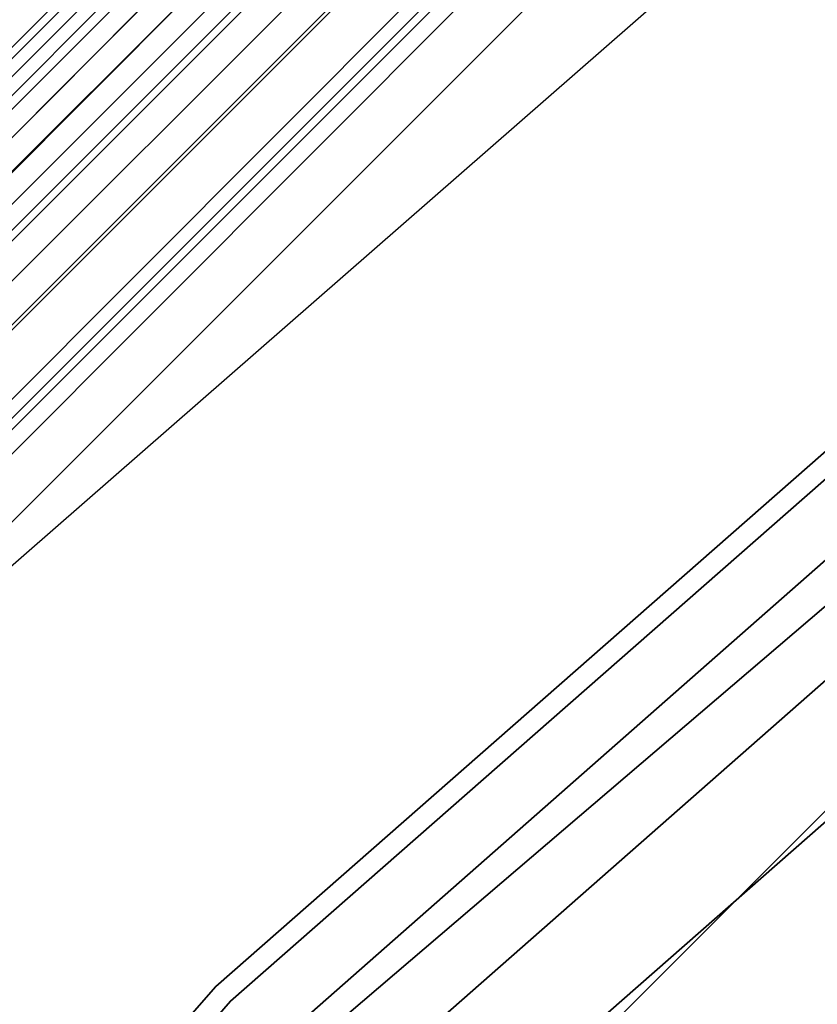
# Model space of a CAD drawing. Extents: x -1675 to 1639, y 69 to 2242.
# Drawn here: x -33 to -32, y 597 to 599 of the extents above; entities that cross this region are included whole.
import ezdxf

# ---------------------------------------------------------------- set-up
doc = ezdxf.new("R2010")
doc.units = 0
doc.header["$MEASUREMENT"] = 0

msp = doc.modelspace()

# ---------------------------------------------------------------- linework, layer by layer
at = {"flags": 128}
for points in [[(-27.1244, 564.3077), (-29.7284, 565.7332), (-32.1136, 567.5186), (-34.2095, 569.6215), (-35.9949, 571.9997), (-37.4204, 574.6107), (-38.4577, 577.3982), (-39.0928, 580.3056), (-39.3046, 583.2765), (-39.3046, 583.2765), (-39.0928, 586.2404), (-38.4577, 589.1478), (-37.4204, 591.9353), (-35.9949, 594.5463), (-34.2095, 596.9315), (-32.1136, 599.0345), (-29.7284, 600.8128), (-27.1244, 602.2453)], [(-27.1244, 602.2453), (-29.7284, 600.8128), (-32.1136, 599.0345), (-34.2095, 596.9315), (-35.9949, 594.5463), (-37.4204, 591.9353), (-38.4577, 589.1478), (-39.0928, 586.2404), (-39.3046, 583.2765), (-39.0928, 580.3056), (-38.4577, 577.3982), (-37.4204, 574.6107), (-35.9949, 571.9997), (-34.2095, 569.6215), (-32.1136, 567.5186), (-29.7284, 565.7332), (-27.1244, 564.3077)], [(-27.0892, 564.3783), (-29.6931, 565.7967), (-32.0642, 567.575), (-34.1531, 569.6709), (-35.9314, 572.042), (-37.3498, 574.646), (-38.3872, 577.4193), (-39.0152, 580.3197), (-39.2269, 583.2765), (-39.2269, 583.2765), (-39.0152, 586.2333), (-38.3872, 589.1266), (-37.3498, 591.907), (-35.9314, 594.504), (-34.1531, 596.8821), (-32.0642, 598.978), (-29.6931, 600.7493), (-27.0892, 602.1748)], [(-27.0892, 602.1748), (-29.6931, 600.7493), (-32.0642, 598.978), (-34.1531, 596.8821), (-35.9314, 594.504), (-37.3498, 591.907), (-38.3872, 589.1266), (-39.0152, 586.2333), (-39.2269, 583.2765), (-39.0152, 580.3197), (-38.3872, 577.4193), (-37.3498, 574.646), (-35.9314, 572.042), (-34.1531, 569.6709), (-32.0642, 567.575), (-29.6931, 565.7967), (-27.0892, 564.3783)], [(-27.0539, 564.4559), (-29.6437, 565.8673), (-32.0078, 567.6386), (-34.0895, 569.7274), (-35.8608, 572.0914), (-37.2722, 574.6813), (-38.3025, 577.4476), (-38.9305, 580.3268), (-39.1422, 583.2765), (-39.1422, 583.2765), (-38.9305, 586.2192), (-38.3025, 589.1055), (-37.2722, 591.8718), (-35.8608, 594.4616), (-34.0895, 596.8257), (-32.0078, 598.9074), (-29.6437, 600.6787), (-27.0539, 602.0971)], [(-27.0539, 602.0971), (-29.6437, 600.6787), (-32.0078, 598.9074), (-34.0895, 596.8257), (-35.8608, 594.4616), (-37.2722, 591.8718), (-38.3025, 589.1055), (-38.9305, 586.2192), (-39.1422, 583.2765), (-38.9305, 580.3268), (-38.3025, 577.4476), (-37.2722, 574.6813), (-35.8608, 572.0914), (-34.0895, 569.7274), (-32.0078, 567.6386), (-29.6437, 565.8673), (-27.0539, 564.4559)], [(-27.0186, 564.5406), (-29.5943, 565.9449), (-31.9443, 567.7091), (-34.019, 569.7838), (-35.7761, 572.1408), (-37.1875, 574.7166), (-38.2107, 577.4687), (-38.8388, 580.3409), (-39.0434, 583.2765), (-39.0434, 583.2765), (-38.8388, 586.2051), (-38.2107, 589.0773), (-37.1875, 591.8294), (-35.7761, 594.4122), (-34.019, 596.7622), (-31.9443, 598.8369), (-29.5943, 600.6011), (-27.0186, 602.0124)], [(-27.0186, 602.0124), (-29.5943, 600.6011), (-31.9443, 598.8369), (-34.019, 596.7622), (-35.7761, 594.4122), (-37.1875, 591.8294), (-38.2107, 589.0773), (-38.8388, 586.2051), (-39.0434, 583.2765), (-38.8388, 580.3409), (-38.2107, 577.4687), (-37.1875, 574.7166), (-35.7761, 572.1408), (-34.019, 569.7838), (-31.9443, 567.7091), (-29.5943, 565.9449), (-27.0186, 564.5406)], [(-26.9762, 601.9207), (-29.5379, 600.5164), (-31.8807, 598.7663), (-33.9484, 596.6986), (-35.6985, 594.3558), (-37.0958, 591.7871), (-38.119, 589.049), (-38.74, 586.191), (-38.9517, 583.2765), (-38.74, 580.355), (-38.119, 577.497), (-37.0958, 574.7589), (-35.6985, 572.1902), (-33.9484, 569.8544), (-31.8807, 567.7797), (-29.5379, 566.0296), (-26.9762, 564.6253)], [(-26.9762, 564.6253), (-29.5379, 566.0296), (-31.8807, 567.7797), (-33.9484, 569.8544), (-35.6985, 572.1902), (-37.0958, 574.7589), (-38.119, 577.497), (-38.74, 580.355), (-38.9517, 583.2765), (-38.9517, 583.2765), (-38.74, 586.191), (-38.119, 589.049), (-37.0958, 591.7871), (-35.6985, 594.3558), (-33.9484, 596.6986), (-31.8807, 598.7663), (-29.5379, 600.5164), (-26.9762, 601.9207)], [(-28.1471, 601.7365), (-30.2998, 600.4341), (-32.2806, 598.8809), (-34.0598, 597.1017), (-35.6129, 595.1161), (-36.9105, 592.9633), (-37.9475, 590.668), (-38.6946, 588.2646), (-39.1468, 585.7875), (-39.2991, 583.271), (-39.1468, 580.7595), (-38.6946, 578.2823), (-37.9475, 575.8789), (-36.9105, 573.5836), (-35.6129, 571.4309), (-34.0598, 569.4452), (-32.2806, 567.666), (-30.2998, 566.1129), (-28.1471, 564.8104)], [(-28.1323, 601.712), (-30.2851, 600.4095), (-32.2609, 598.8613), (-34.0401, 597.0821), (-35.5883, 595.1013), (-36.8859, 592.9486), (-37.918, 590.6582), (-38.6651, 588.2548), (-39.1222, 585.7826), (-39.2697, 583.271), (-39.1222, 580.7644), (-38.6651, 578.2922), (-37.918, 575.8887), (-36.8859, 573.5984), (-35.5883, 571.4456), (-34.0401, 569.4649), (-32.2609, 567.6857), (-30.2851, 566.1375), (-28.1323, 564.835)], [(-28.1323, 601.712), (-30.2851, 600.4095), (-32.2609, 598.8613), (-34.0401, 597.0821), (-35.5883, 595.1013), (-36.8859, 592.9486), (-37.918, 590.6582), (-38.6651, 588.2548), (-39.1222, 585.7826), (-39.2697, 583.271), (-39.1222, 580.7644), (-38.6651, 578.2922), (-37.918, 575.8887), (-36.8859, 573.5984), (-35.5883, 571.4456), (-34.0401, 569.4649), (-32.2609, 567.6857), (-30.2851, 566.1375), (-28.1323, 564.835)], [(-28.1323, 564.835), (-30.2851, 566.1375), (-32.2609, 567.6857), (-34.0401, 569.4649), (-35.5883, 571.4456), (-36.8859, 573.5984), (-37.918, 575.8887), (-38.6651, 578.2922), (-39.1222, 580.7644), (-39.2697, 583.271), (-39.2697, 583.271), (-39.1222, 585.7826), (-38.6651, 588.2548), (-37.918, 590.6582), (-36.8859, 592.9486), (-35.5883, 595.1013), (-34.0401, 597.0821), (-32.2609, 598.8613), (-30.2851, 600.4095), (-28.1323, 601.712)], [(-28.1323, 564.835), (-30.2851, 566.1375), (-32.2609, 567.6857), (-34.0401, 569.4649), (-35.5883, 571.4456), (-36.8859, 573.5984), (-37.918, 575.8887), (-38.6651, 578.2922), (-39.1222, 580.7644), (-39.2697, 583.271), (-39.2697, 583.271), (-39.1222, 585.7826), (-38.6651, 588.2548), (-37.918, 590.6582), (-36.8859, 592.9486), (-35.5883, 595.1013), (-34.0401, 597.0821), (-32.2609, 598.8613), (-30.2851, 600.4095), (-28.1323, 601.712)], [(-28.1274, 601.6923), (-30.2753, 600.3947), (-32.2511, 598.8465), (-34.0254, 597.0673), (-35.5736, 595.0915), (-36.8712, 592.9387), (-37.9033, 590.6484), (-38.6504, 588.2499), (-39.1025, 585.7826), (-39.25, 583.271), (-39.1025, 580.7644), (-38.6504, 578.2971), (-37.9033, 575.8986), (-36.8712, 573.6082), (-35.5736, 571.4554), (-34.0254, 569.4796), (-32.2511, 567.7004), (-30.2753, 566.1522), (-28.1274, 564.8546)], [(-28.1225, 601.6825), (-30.2654, 600.3849), (-32.2413, 598.8367), (-34.0156, 597.0624), (-35.5638, 595.0866), (-36.8613, 592.9338), (-37.8935, 590.6484), (-38.6356, 588.2499), (-39.0878, 585.7776), (-39.2402, 583.271), (-39.0878, 580.7693), (-38.6356, 578.2971), (-37.8935, 575.8986), (-36.8613, 573.6131), (-35.5638, 571.4604), (-34.0156, 569.4845), (-32.2413, 567.7102), (-30.2654, 566.162), (-28.1225, 564.8645)], [(-28.093, 601.6284), (-30.231, 600.3358), (-32.2019, 598.7925), (-33.9713, 597.0182), (-35.5146, 595.0473), (-36.8073, 592.9093), (-37.8345, 590.6238), (-38.5766, 588.2351), (-39.0288, 585.7727), (-39.1812, 583.271), (-39.0288, 580.7742), (-38.5766, 578.3118), (-37.8345, 575.9231), (-36.8073, 573.6377), (-35.5146, 571.4997), (-33.9713, 569.5288), (-32.2019, 567.7545), (-30.231, 566.2112), (-28.093, 564.9185)], [(-28.093, 601.6284), (-30.231, 600.3358), (-32.2019, 598.7925), (-33.9713, 597.0231), (-35.5146, 595.0522), (-36.8073, 592.9093), (-37.8345, 590.6238), (-38.5766, 588.2351), (-39.0288, 585.7727), (-39.1812, 583.271), (-39.0288, 580.7742), (-38.5766, 578.3118), (-37.8345, 575.9231), (-36.8073, 573.6377), (-35.5146, 571.4948), (-33.9713, 569.5239), (-32.2019, 567.7545), (-30.231, 566.2112), (-28.093, 564.9185)], [(-28.093, 601.6284), (-30.231, 600.3358), (-32.2019, 598.7925), (-33.9713, 597.0231), (-35.5146, 595.0522), (-36.8073, 592.9093), (-37.8345, 590.6238), (-38.5766, 588.2351), (-39.0288, 585.7727), (-39.1812, 583.271), (-39.0288, 580.7742), (-38.5766, 578.3118), (-37.8345, 575.9231), (-36.8073, 573.6377), (-35.5146, 571.4948), (-33.9713, 569.5239), (-32.2019, 567.7545), (-30.231, 566.2112), (-28.093, 564.9185)], [(-28.093, 564.9185), (-30.231, 566.2112), (-32.2019, 567.7545), (-33.9713, 569.5239), (-35.5146, 571.4948), (-36.8073, 573.6377), (-37.8345, 575.9231), (-38.5766, 578.3118), (-39.0288, 580.7742), (-39.1812, 583.271), (-39.1812, 583.271), (-39.0288, 585.7727), (-38.5766, 588.2351), (-37.8345, 590.6238), (-36.8073, 592.9093), (-35.5146, 595.0522), (-33.9713, 597.0231), (-32.2019, 598.7925), (-30.231, 600.3358), (-28.093, 601.6284)], [(-28.093, 564.9185), (-30.231, 566.2112), (-32.2019, 567.7545), (-33.9713, 569.5239), (-35.5146, 571.4948), (-36.8073, 573.6377), (-37.8345, 575.9231), (-38.5766, 578.3118), (-39.0288, 580.7742), (-39.1812, 583.271), (-39.1812, 583.271), (-39.0288, 585.7727), (-38.5766, 588.2351), (-37.8345, 590.6238), (-36.8073, 592.9093), (-35.5146, 595.0522), (-33.9713, 597.0231), (-32.2019, 598.7925), (-30.231, 600.3358), (-28.093, 601.6284)], [(-28.0783, 601.6038), (-30.2163, 600.3112), (-32.1823, 598.7679), (-33.9467, 597.0034), (-35.49, 595.0325), (-36.7827, 592.8945), (-37.805, 590.614), (-38.5521, 588.2302), (-38.9993, 585.7678), (-39.1517, 583.271), (-38.9993, 580.7791), (-38.5521, 578.3167), (-37.805, 575.933), (-36.7827, 573.6524), (-35.49, 571.5144), (-33.9467, 569.5435), (-32.1823, 567.7791), (-30.2163, 566.2358), (-28.0783, 564.9431)], [(-28.0586, 564.9775), (-30.1966, 566.2652), (-32.1577, 567.8036), (-33.9222, 569.5681), (-35.4606, 571.5341), (-36.7483, 573.6721), (-37.7706, 575.9477), (-38.5128, 578.3266), (-38.9649, 580.784), (-39.1124, 583.271), (-39.1124, 583.271), (-38.9649, 585.7629), (-38.5128, 588.2204), (-37.7706, 590.5992), (-36.7483, 592.8749), (-35.4606, 595.0129), (-33.9222, 596.9788), (-32.1577, 598.7433), (-30.1966, 600.2817), (-28.0586, 601.5694)], [(-28.0586, 564.9775), (-30.1966, 566.2652), (-32.1577, 567.8036), (-33.9222, 569.5681), (-35.4606, 571.5341), (-36.7483, 573.6721), (-37.7706, 575.9477), (-38.5128, 578.3266), (-38.9649, 580.784), (-39.1124, 583.271), (-39.1124, 583.271), (-38.9649, 585.7629), (-38.5128, 588.2204), (-37.7706, 590.5992), (-36.7483, 592.8749), (-35.4606, 595.0129), (-33.9222, 596.9788), (-32.1577, 598.7433), (-30.1966, 600.2817), (-28.0586, 601.5694)], [(-28.0439, 601.5399), (-30.1721, 600.2522), (-32.1331, 598.7138), (-33.8927, 596.9543), (-35.4262, 594.9932), (-36.7139, 592.8601), (-37.7362, 590.5894), (-38.4783, 588.2106), (-38.9256, 585.758), (-39.078, 583.271), (-38.9256, 580.789), (-38.4783, 578.3364), (-37.7362, 575.9576), (-36.7139, 573.6868), (-35.4262, 571.5537), (-33.8927, 569.5927), (-32.1331, 567.8331), (-30.1721, 566.2947), (-28.0439, 565.007)], [(-28.0439, 601.5399), (-30.1721, 600.2522), (-32.1331, 598.7138), (-33.8927, 596.9543), (-35.4262, 594.9932), (-36.7139, 592.8601), (-37.7362, 590.5894), (-38.4783, 588.2106), (-38.9256, 585.758), (-39.078, 583.271), (-38.9256, 580.789), (-38.4783, 578.3364), (-37.7362, 575.9576), (-36.7139, 573.6868), (-35.4262, 571.5537), (-33.8927, 569.5927), (-32.1331, 567.8331), (-30.1721, 566.2947), (-28.0439, 565.007)], [(-28.0439, 565.007), (-30.1721, 566.2947), (-32.1331, 567.8331), (-33.8927, 569.5927), (-35.4262, 571.5537), (-36.7139, 573.6868), (-37.7362, 575.9576), (-38.4783, 578.3364), (-38.9256, 580.789), (-39.078, 583.271), (-39.078, 583.271), (-38.9256, 585.758), (-38.4783, 588.2106), (-37.7362, 590.5894), (-36.7139, 592.8601), (-35.4262, 594.9932), (-33.8927, 596.9543), (-32.1331, 598.7138), (-30.1721, 600.2522), (-28.0439, 601.5399)], [(-28.0439, 565.007), (-30.1721, 566.2947), (-32.1331, 567.8331), (-33.8927, 569.5927), (-35.4262, 571.5537), (-36.7139, 573.6868), (-37.7362, 575.9576), (-38.4783, 578.3364), (-38.9256, 580.789), (-39.078, 583.271), (-39.078, 583.271), (-38.9256, 585.758), (-38.4783, 588.2106), (-37.7362, 590.5894), (-36.7139, 592.8601), (-35.4262, 594.9932), (-33.8927, 596.9543), (-32.1331, 598.7138), (-30.1721, 600.2522), (-28.0439, 601.5399)], [(-28.0242, 601.5006), (-30.1524, 600.2178), (-32.1036, 598.6843), (-33.8632, 596.9248), (-35.3967, 594.9686), (-36.6795, 592.8404), (-37.6969, 590.5747), (-38.439, 588.2007), (-38.8863, 585.7531), (-39.0337, 583.271), (-38.8863, 580.7939), (-38.439, 578.3462), (-37.6969, 575.9723), (-36.6795, 573.7065), (-35.3967, 571.5783), (-33.8632, 569.6222), (-32.1036, 567.8626), (-30.1524, 566.3291), (-28.0242, 565.0463)], [(-27.9898, 601.4367), (-30.1082, 600.1588), (-32.0594, 598.6303), (-33.8091, 596.8756), (-35.3377, 594.9293), (-36.6156, 592.806), (-37.633, 590.5501), (-38.3702, 588.1811), (-38.8175, 585.7482), (-38.9649, 583.271), (-38.8175, 580.7988), (-38.3702, 578.3659), (-37.633, 575.9969), (-36.6156, 573.7409), (-35.3377, 571.6176), (-33.8091, 569.6713), (-32.0594, 567.9167), (-30.1082, 566.3881), (-27.9898, 565.1102)], [(-27.9898, 601.4367), (-30.1082, 600.1588), (-32.0594, 598.6303), (-33.8091, 596.8756), (-35.3377, 594.9293), (-36.6156, 592.806), (-37.633, 590.5501), (-38.3702, 588.1811), (-38.8175, 585.7482), (-38.9649, 583.271), (-38.8175, 580.7988), (-38.3702, 578.3659), (-37.633, 575.9969), (-36.6156, 573.7409), (-35.3377, 571.6176), (-33.8091, 569.6713), (-32.0594, 567.9167), (-30.1082, 566.3881), (-27.9898, 565.1102)], [(-27.9898, 565.1102), (-30.1082, 566.3881), (-32.0594, 567.9167), (-33.8091, 569.6713), (-35.3377, 571.6176), (-36.6156, 573.7409), (-37.633, 575.9969), (-38.3702, 578.3659), (-38.8175, 580.7988), (-38.9649, 583.271), (-38.9649, 583.271), (-38.8175, 585.7482), (-38.3702, 588.1811), (-37.633, 590.5501), (-36.6156, 592.806), (-35.3377, 594.9293), (-33.8091, 596.8756), (-32.0594, 598.6303), (-30.1082, 600.1588), (-27.9898, 601.4367)], [(-27.9898, 565.1102), (-30.1082, 566.3881), (-32.0594, 567.9167), (-33.8091, 569.6713), (-35.3377, 571.6176), (-36.6156, 573.7409), (-37.633, 575.9969), (-38.3702, 578.3659), (-38.8175, 580.7988), (-38.9649, 583.271), (-38.9649, 583.271), (-38.8175, 585.7482), (-38.3702, 588.1811), (-37.633, 590.5501), (-36.6156, 592.806), (-35.3377, 594.9293), (-33.8091, 596.8756), (-32.0594, 598.6303), (-30.1082, 600.1588), (-27.9898, 601.4367)], [(-27.9837, 565.1252), (-30.0996, 566.4015), (-32.0475, 567.932), (-33.794, 569.6785), (-35.3197, 571.6312), (-36.6008, 573.7471), (-37.6179, 576.0069), (-38.352, 578.3675), (-38.7982, 580.8049), (-38.947, 583.271), (-38.947, 583.271), (-38.7982, 585.742), (-38.352, 588.1793), (-37.6179, 590.5399), (-36.6008, 592.7997), (-35.3197, 594.9156), (-33.794, 596.8684), (-32.0475, 598.6148), (-30.0996, 600.1454), (-27.9837, 601.4216)], [(-27.9837, 565.1252), (-30.0996, 566.4015), (-32.0475, 567.932), (-33.794, 569.6785), (-35.3197, 571.6312), (-36.6008, 573.7471), (-37.6179, 576.0069), (-38.352, 578.3675), (-38.7982, 580.8049), (-38.947, 583.271), (-38.947, 583.271), (-38.7982, 585.742), (-38.352, 588.1793), (-37.6179, 590.5399), (-36.6008, 592.7997), (-35.3197, 594.9156), (-33.794, 596.8684), (-32.0475, 598.6148), (-30.0996, 600.1454), (-27.9837, 601.4216)], [(-27.9652, 601.3925), (-30.0787, 600.1146), (-32.025, 598.591), (-33.7698, 596.8412), (-35.2934, 594.8949), (-36.5713, 592.7815), (-37.5838, 590.5304), (-38.3162, 588.1712), (-38.7634, 585.7383), (-38.9109, 583.271), (-38.7634, 580.8086), (-38.3162, 578.3757), (-37.5838, 576.0165), (-36.5713, 573.7655), (-35.2934, 571.652), (-33.7698, 569.7057), (-32.025, 567.956), (-30.0787, 566.4324), (-27.9652, 565.1545)], [(-27.9357, 565.2134), (-30.0443, 566.4864), (-31.9808, 568.0051), (-33.7207, 569.745), (-35.2394, 571.6864), (-36.5124, 573.795), (-37.5248, 576.0411), (-38.2572, 578.3905), (-38.6995, 580.8135), (-38.847, 583.271), (-38.847, 583.271), (-38.6995, 585.7334), (-38.2572, 588.1565), (-37.5248, 590.5058), (-36.5124, 592.752), (-35.2394, 594.8605), (-33.7207, 596.8019), (-31.9808, 598.5418), (-30.0443, 600.0605), (-27.9357, 601.3335)], [(-27.9357, 565.2134), (-30.0443, 566.4864), (-31.9808, 568.0051), (-33.7207, 569.745), (-35.2394, 571.6864), (-36.5124, 573.795), (-37.5248, 576.0411), (-38.2572, 578.3905), (-38.6995, 580.8135), (-38.847, 583.271), (-38.847, 583.271), (-38.6995, 585.7334), (-38.2572, 588.1565), (-37.5248, 590.5058), (-36.5124, 592.752), (-35.2394, 594.8605), (-33.7207, 596.8019), (-31.9808, 598.5418), (-30.0443, 600.0605), (-27.9357, 601.3335)], [(-27.9357, 565.2134), (-30.0443, 566.4864), (-31.9808, 568.0051), (-33.7207, 569.745), (-35.2394, 571.6864), (-36.5124, 573.795), (-37.5248, 576.0411), (-38.2572, 578.3905), (-38.6995, 580.8135), (-38.847, 583.271), (-38.847, 583.271), (-38.6995, 585.7334), (-38.2572, 588.1565), (-37.5248, 590.5058), (-36.5124, 592.752), (-35.2394, 594.8605), (-33.7207, 596.8019), (-31.9808, 598.5418), (-30.0443, 600.0605), (-27.9357, 601.3335)], [(-27.9357, 601.3335), (-30.0443, 600.0605), (-31.9808, 598.5418), (-33.7207, 596.8019), (-35.2394, 594.8605), (-36.5124, 592.752), (-37.5248, 590.5058), (-38.2572, 588.1565), (-38.6995, 585.7334), (-38.847, 583.271), (-38.6995, 580.8135), (-38.2572, 578.3905), (-37.5248, 576.0411), (-36.5124, 573.795), (-35.2394, 571.6864), (-33.7207, 569.745), (-31.9808, 568.0051), (-30.0443, 566.4864), (-27.9357, 565.2134)], [(-27.9357, 601.3335), (-30.0443, 600.0605), (-31.9808, 598.5418), (-33.7207, 596.8019), (-35.2394, 594.8605), (-36.5124, 592.752), (-37.5248, 590.5058), (-38.2572, 588.1565), (-38.6995, 585.7334), (-38.847, 583.271), (-38.6995, 580.8135), (-38.2572, 578.3905), (-37.5248, 576.0411), (-36.5124, 573.795), (-35.2394, 571.6864), (-33.7207, 569.745), (-31.9808, 568.0051), (-30.0443, 566.4864), (-27.9357, 565.2134)], [(-27.9357, 601.3335), (-30.0443, 600.0605), (-31.9808, 598.5418), (-33.7207, 596.8019), (-35.2394, 594.8605), (-36.5124, 592.752), (-37.5248, 590.5058), (-38.2572, 588.1565), (-38.6995, 585.7334), (-38.847, 583.271), (-38.6995, 580.8135), (-38.2572, 578.3905), (-37.5248, 576.0411), (-36.5124, 573.795), (-35.2394, 571.6864), (-33.7207, 569.745), (-31.9808, 568.0051), (-30.0443, 566.4864), (-27.9357, 565.2134)], [(-28.6238, 565.6656), (-30.8307, 567.145), (-32.8311, 568.8947), (-34.5808, 570.8951), (-36.0602, 573.1069), (-37.2349, 575.4906), (-38.0901, 578.012), (-38.6061, 580.6219), (-38.7831, 583.271), (-38.7831, 583.271), (-38.6061, 585.9251), (-38.0901, 588.5349), (-37.2349, 591.0563), (-36.0602, 593.4401), (-34.5808, 595.6518), (-32.8311, 597.6522), (-30.8307, 599.4019), (-28.6238, 600.8813)], [(-27.3503, 565.832), (-29.9683, 567.4339), (-32.2971, 569.431), (-34.2942, 571.7668), (-35.8961, 574.3849), (-37.0746, 577.2218), (-37.7873, 580.2139), (-38.0273, 583.2765), (-38.0273, 583.2765), (-37.7873, 586.3392), (-37.0746, 589.3242), (-35.8961, 592.1611), (-34.2942, 594.7792), (-32.2971, 597.1221), (-29.9683, 599.1121), (-27.3503, 600.721)], [(-27.3503, 600.721), (-29.9683, 599.1121), (-32.2971, 597.1221), (-34.2942, 594.7792), (-35.8961, 592.1611), (-37.0746, 589.3242), (-37.7873, 586.3392), (-38.0273, 583.2765), (-37.7873, 580.2139), (-37.0746, 577.2218), (-35.8961, 574.3849), (-34.2942, 571.7668), (-32.2971, 569.431), (-29.9683, 567.4339), (-27.3503, 565.832)], [(-28.3191, 600.3554), (-30.462, 598.9252), (-32.4035, 597.2197), (-34.104, 595.2832), (-35.5343, 593.1353), (-36.6746, 590.8204), (-37.5052, 588.3777), (-38.0065, 585.8465), (-38.1736, 583.271), (-38.0065, 580.7005), (-37.5052, 578.1693), (-36.6746, 575.7265), (-35.5343, 573.4116), (-34.104, 571.2638), (-32.4035, 569.3273), (-30.462, 567.6218), (-28.3191, 566.1915)], [(-28.3191, 600.3554), (-30.462, 598.9252), (-32.4035, 597.2197), (-34.104, 595.2832), (-35.5343, 593.1353), (-36.6746, 590.8204), (-37.5052, 588.3777), (-38.0065, 585.8465), (-38.1736, 583.271), (-38.0065, 580.7005), (-37.5052, 578.1693), (-36.6746, 575.7265), (-35.5343, 573.4116), (-34.104, 571.2638), (-32.4035, 569.3273), (-30.462, 567.6218), (-28.3191, 566.1915)], [(-28.3191, 566.1915), (-30.462, 567.6218), (-32.4035, 569.3273), (-34.104, 571.2638), (-35.5343, 573.4116), (-36.6746, 575.7265), (-37.5052, 578.1693), (-38.0065, 580.7005), (-38.1736, 583.271), (-38.1736, 583.271), (-38.0065, 585.8465), (-37.5052, 588.3777), (-36.6746, 590.8204), (-35.5343, 593.1353), (-34.104, 595.2832), (-32.4035, 597.2197), (-30.462, 598.9252), (-28.3191, 600.3554)], [(-28.3191, 566.1915), (-30.462, 567.6218), (-32.4035, 569.3273), (-34.104, 571.2638), (-35.5343, 573.4116), (-36.6746, 575.7265), (-37.5052, 578.1693), (-38.0065, 580.7005), (-38.1736, 583.271), (-38.1736, 583.271), (-38.0065, 585.8465), (-37.5052, 588.3777), (-36.6746, 590.8204), (-35.5343, 593.1353), (-34.104, 595.2832), (-32.4035, 597.2197), (-30.462, 598.9252), (-28.3191, 600.3554)], [(-28.3044, 600.3309), (-30.4473, 598.9006), (-32.3838, 597.2), (-34.0795, 595.2635), (-35.5097, 593.1206), (-36.65, 590.8106), (-37.4757, 588.3727), (-37.977, 585.8465), (-38.1441, 583.271), (-37.977, 580.7005), (-37.4757, 578.1742), (-36.65, 575.7364), (-35.5097, 573.4263), (-34.0795, 571.2834), (-32.3838, 569.3469), (-30.4473, 567.6463), (-28.3044, 566.2161)], [(-28.3044, 600.3309), (-30.4473, 598.9006), (-32.3838, 597.2), (-34.0795, 595.2635), (-35.5097, 593.1206), (-36.65, 590.8106), (-37.4757, 588.3727), (-37.977, 585.8465), (-38.1441, 583.271), (-37.977, 580.7005), (-37.4757, 578.1742), (-36.65, 575.7364), (-35.5097, 573.4263), (-34.0795, 571.2834), (-32.3838, 569.3469), (-30.4473, 567.6463), (-28.3044, 566.2161)], [(-28.3044, 600.3309), (-30.4473, 598.9006), (-32.3838, 597.2), (-34.0795, 595.2635), (-35.5097, 593.1206), (-36.65, 590.8106), (-37.4757, 588.3727), (-37.977, 585.8465), (-38.1441, 583.271), (-37.977, 580.7005), (-37.4757, 578.1742), (-36.65, 575.7364), (-35.5097, 573.4263), (-34.0795, 571.2834), (-32.3838, 569.3469), (-30.4473, 567.6463), (-28.3044, 566.2161)], [(-28.3044, 600.3309), (-30.4473, 598.9006), (-32.3838, 597.2), (-34.0795, 595.2635), (-35.5097, 593.1206), (-36.65, 590.8106), (-37.4757, 588.3727), (-37.977, 585.8465), (-38.1441, 583.271), (-37.977, 580.7005), (-37.4757, 578.1742), (-36.65, 575.7364), (-35.5097, 573.4263), (-34.0795, 571.2834), (-32.3838, 569.3469), (-30.4473, 567.6463), (-28.3044, 566.2161)], [(-28.3044, 566.2161), (-30.4473, 567.6463), (-32.3838, 569.3469), (-34.0795, 571.2834), (-35.5097, 573.4263), (-36.65, 575.7364), (-37.4757, 578.1742), (-37.977, 580.7005), (-38.1441, 583.271), (-38.1441, 583.271), (-37.977, 585.8465), (-37.4757, 588.3727), (-36.65, 590.8106), (-35.5097, 593.1206), (-34.0795, 595.2635), (-32.3838, 597.2), (-30.4473, 598.9006), (-28.3044, 600.3309)], [(-28.3044, 566.2161), (-30.4473, 567.6463), (-32.3838, 569.3469), (-34.0795, 571.2834), (-35.5097, 573.4263), (-36.65, 575.7364), (-37.4757, 578.1742), (-37.977, 580.7005), (-38.1441, 583.271), (-38.1441, 583.271), (-37.977, 585.8465), (-37.4757, 588.3727), (-36.65, 590.8106), (-35.5097, 593.1206), (-34.0795, 595.2635), (-32.3838, 597.2), (-30.4473, 598.9006), (-28.3044, 600.3309)], [(-28.3044, 566.2161), (-30.4473, 567.6463), (-32.3838, 569.3469), (-34.0795, 571.2834), (-35.5097, 573.4263), (-36.65, 575.7364), (-37.4757, 578.1742), (-37.977, 580.7005), (-38.1441, 583.271), (-38.1441, 583.271), (-37.977, 585.8465), (-37.4757, 588.3727), (-36.65, 590.8106), (-35.5097, 593.1206), (-34.0795, 595.2635), (-32.3838, 597.2), (-30.4473, 598.9006), (-28.3044, 600.3309)], [(-28.3044, 566.2161), (-30.4473, 567.6463), (-32.3838, 569.3469), (-34.0795, 571.2834), (-35.5097, 573.4263), (-36.65, 575.7364), (-37.4757, 578.1742), (-37.977, 580.7005), (-38.1441, 583.271), (-38.1441, 583.271), (-37.977, 585.8465), (-37.4757, 588.3727), (-36.65, 590.8106), (-35.5097, 593.1206), (-34.0795, 595.2635), (-32.3838, 597.2), (-30.4473, 598.9006), (-28.3044, 600.3309)], [(-28.2651, 600.262), (-30.3981, 598.8367), (-32.3248, 597.141), (-34.0156, 595.2144), (-35.4409, 593.0813), (-36.5713, 590.7811), (-37.3971, 588.3482), (-37.8984, 585.8317), (-38.0655, 583.271), (-37.8984, 580.7152), (-37.3971, 578.1988), (-36.5713, 575.7659), (-35.4409, 573.4657), (-34.0156, 571.3326), (-32.3248, 569.4059), (-30.3981, 567.7102), (-28.2651, 566.2849)], [(-28.2651, 600.262), (-30.3981, 598.8367), (-32.3248, 597.141), (-34.0156, 595.2144), (-35.4409, 593.0813), (-36.5713, 590.7811), (-37.3971, 588.3482), (-37.8984, 585.8317), (-38.0655, 583.271), (-37.8984, 580.7152), (-37.3971, 578.1988), (-36.5713, 575.7659), (-35.4409, 573.4657), (-34.0156, 571.3326), (-32.3248, 569.4059), (-30.3981, 567.7102), (-28.2651, 566.2849)], [(-28.2651, 600.262), (-30.3981, 598.8367), (-32.3248, 597.141), (-34.0156, 595.2144), (-35.4409, 593.0813), (-36.5713, 590.7811), (-37.3971, 588.3482), (-37.8984, 585.8317), (-38.0655, 583.271), (-37.8984, 580.7152), (-37.3971, 578.1988), (-36.5713, 575.7659), (-35.4409, 573.4657), (-34.0156, 571.3326), (-32.3248, 569.4059), (-30.3981, 567.7102), (-28.2651, 566.2849)], [(-28.2651, 600.262), (-30.3981, 598.8367), (-32.3248, 597.141), (-34.0156, 595.2144), (-35.4409, 593.0813), (-36.5713, 590.7811), (-37.3971, 588.3482), (-37.8984, 585.8317), (-38.0655, 583.271), (-37.8984, 580.7152), (-37.3971, 578.1988), (-36.5713, 575.7659), (-35.4409, 573.4657), (-34.0156, 571.3326), (-32.3248, 569.4059), (-30.3981, 567.7102), (-28.2651, 566.2849)], [(-28.2651, 566.2849), (-30.3981, 567.7102), (-32.3248, 569.4059), (-34.0156, 571.3326), (-35.4409, 573.4657), (-36.5713, 575.7659), (-37.3971, 578.1988), (-37.8984, 580.7152), (-38.0655, 583.271), (-38.0655, 583.271), (-37.8984, 585.8317), (-37.3971, 588.3482), (-36.5713, 590.7811), (-35.4409, 593.0813), (-34.0156, 595.2144), (-32.3248, 597.141), (-30.3981, 598.8367), (-28.2651, 600.262)], [(-28.2651, 566.2849), (-30.3981, 567.7102), (-32.3248, 569.4059), (-34.0156, 571.3326), (-35.4409, 573.4657), (-36.5713, 575.7659), (-37.3971, 578.1988), (-37.8984, 580.7152), (-38.0655, 583.271), (-38.0655, 583.271), (-37.8984, 585.8317), (-37.3971, 588.3482), (-36.5713, 590.7811), (-35.4409, 593.0813), (-34.0156, 595.2144), (-32.3248, 597.141), (-30.3981, 598.8367), (-28.2651, 600.262)], [(-28.2651, 566.2849), (-30.3981, 567.7102), (-32.3248, 569.4059), (-34.0156, 571.3326), (-35.4409, 573.4657), (-36.5713, 575.7659), (-37.3971, 578.1988), (-37.8984, 580.7152), (-38.0655, 583.271), (-38.0655, 583.271), (-37.8984, 585.8317), (-37.3971, 588.3482), (-36.5713, 590.7811), (-35.4409, 593.0813), (-34.0156, 595.2144), (-32.3248, 597.141), (-30.3981, 598.8367), (-28.2651, 600.262)], [(-28.2651, 566.2849), (-30.3981, 567.7102), (-32.3248, 569.4059), (-34.0156, 571.3326), (-35.4409, 573.4657), (-36.5713, 575.7659), (-37.3971, 578.1988), (-37.8984, 580.7152), (-38.0655, 583.271), (-38.0655, 583.271), (-37.8984, 585.8317), (-37.3971, 588.3482), (-36.5713, 590.7811), (-35.4409, 593.0813), (-34.0156, 595.2144), (-32.3248, 597.141), (-30.3981, 598.8367), (-28.2651, 600.262)], [(-28.2061, 600.1539), (-30.3244, 598.7384), (-32.2363, 597.0575), (-33.9173, 595.1407), (-35.3328, 593.0223), (-36.4583, 590.7319), (-37.2791, 588.3187), (-37.7755, 585.817), (-37.9426, 583.271), (-37.7755, 580.73), (-37.2791, 578.2283), (-36.4583, 575.815), (-35.3328, 573.5246), (-33.9173, 571.4063), (-32.2363, 569.4895), (-30.3244, 567.8085), (-28.2061, 566.393)], [(-28.2061, 600.1539), (-30.3244, 598.7384), (-32.2363, 597.0575), (-33.9173, 595.1407), (-35.3328, 593.0223), (-36.4583, 590.7319), (-37.2791, 588.3187), (-37.7755, 585.817), (-37.9426, 583.271), (-37.7755, 580.73), (-37.2791, 578.2283), (-36.4583, 575.815), (-35.3328, 573.5246), (-33.9173, 571.4063), (-32.2363, 569.4895), (-30.3244, 567.8085), (-28.2061, 566.393)], [(-28.2061, 600.1539), (-30.3244, 598.7384), (-32.2363, 597.0575), (-33.9173, 595.1407), (-35.3328, 593.0223), (-36.4583, 590.7319), (-37.2791, 588.3187), (-37.7755, 585.817), (-37.9426, 583.271), (-37.7755, 580.73), (-37.2791, 578.2283), (-36.4583, 575.815), (-35.3328, 573.5246), (-33.9173, 571.4063), (-32.2363, 569.4895), (-30.3244, 567.8085), (-28.2061, 566.393)], [(-28.2061, 600.1539), (-30.3244, 598.7384), (-32.2363, 597.0575), (-33.9173, 595.1407), (-35.3328, 593.0223), (-36.4583, 590.7319), (-37.2791, 588.3187), (-37.7755, 585.817), (-37.9426, 583.271), (-37.7755, 580.73), (-37.2791, 578.2283), (-36.4583, 575.815), (-35.3328, 573.5246), (-33.9173, 571.4063), (-32.2363, 569.4895), (-30.3244, 567.8085), (-28.2061, 566.393)], [(-28.2061, 566.393), (-30.3244, 567.8085), (-32.2363, 569.4895), (-33.9173, 571.4063), (-35.3328, 573.5246), (-36.4583, 575.815), (-37.2791, 578.2283), (-37.7755, 580.73), (-37.9426, 583.271), (-37.9426, 583.271), (-37.7755, 585.817), (-37.2791, 588.3187), (-36.4583, 590.7319), (-35.3328, 593.0223), (-33.9173, 595.1407), (-32.2363, 597.0575), (-30.3244, 598.7384), (-28.2061, 600.1539)], [(-28.2061, 566.393), (-30.3244, 567.8085), (-32.2363, 569.4895), (-33.9173, 571.4063), (-35.3328, 573.5246), (-36.4583, 575.815), (-37.2791, 578.2283), (-37.7755, 580.73), (-37.9426, 583.271), (-37.9426, 583.271), (-37.7755, 585.817), (-37.2791, 588.3187), (-36.4583, 590.7319), (-35.3328, 593.0223), (-33.9173, 595.1407), (-32.2363, 597.0575), (-30.3244, 598.7384), (-28.2061, 600.1539)], [(-28.2061, 566.393), (-30.3244, 567.8085), (-32.2363, 569.4895), (-33.9173, 571.4063), (-35.3328, 573.5246), (-36.4583, 575.815), (-37.2791, 578.2283), (-37.7755, 580.73), (-37.9426, 583.271), (-37.9426, 583.271), (-37.7755, 585.817), (-37.2791, 588.3187), (-36.4583, 590.7319), (-35.3328, 593.0223), (-33.9173, 595.1407), (-32.2363, 597.0575), (-30.3244, 598.7384), (-28.2061, 600.1539)], [(-28.2061, 566.393), (-30.3244, 567.8085), (-32.2363, 569.4895), (-33.9173, 571.4063), (-35.3328, 573.5246), (-36.4583, 575.815), (-37.2791, 578.2283), (-37.7755, 580.73), (-37.9426, 583.271), (-37.9426, 583.271), (-37.7755, 585.817), (-37.2791, 588.3187), (-36.4583, 590.7319), (-35.3328, 593.0223), (-33.9173, 595.1407), (-32.2363, 597.0575), (-30.3244, 598.7384), (-28.2061, 600.1539)], [(-28.1323, 566.5159), (-30.236, 567.9216), (-32.138, 569.5927), (-33.8042, 571.4948), (-35.2099, 573.5984), (-36.3256, 575.8691), (-37.1415, 578.2676), (-37.633, 580.7496), (-37.8001, 583.271), (-37.8001, 583.271), (-37.633, 585.7973), (-37.1415, 588.2794), (-36.3256, 590.6779), (-35.2099, 592.9486), (-33.8042, 595.0522), (-32.138, 596.9543), (-30.236, 598.6254), (-28.1323, 600.031)], [(-28.1323, 566.5159), (-30.236, 567.9216), (-32.138, 569.5927), (-33.8042, 571.4948), (-35.2099, 573.5984), (-36.3256, 575.8691), (-37.1415, 578.2676), (-37.633, 580.7496), (-37.8001, 583.271), (-37.8001, 583.271), (-37.633, 585.7973), (-37.1415, 588.2794), (-36.3256, 590.6779), (-35.2099, 592.9486), (-33.8042, 595.0522), (-32.138, 596.9543), (-30.236, 598.6254), (-28.1323, 600.031)], [(-28.1323, 566.5159), (-30.236, 567.9216), (-32.138, 569.5927), (-33.8042, 571.4948), (-35.2099, 573.5984), (-36.3256, 575.8691), (-37.1415, 578.2676), (-37.633, 580.7496), (-37.8001, 583.271), (-37.8001, 583.271), (-37.633, 585.7973), (-37.1415, 588.2794), (-36.3256, 590.6779), (-35.2099, 592.9486), (-33.8042, 595.0522), (-32.138, 596.9543), (-30.236, 598.6254), (-28.1323, 600.031)], [(-28.1323, 566.5159), (-30.236, 567.9216), (-32.138, 569.5927), (-33.8042, 571.4948), (-35.2099, 573.5984), (-36.3256, 575.8691), (-37.1415, 578.2676), (-37.633, 580.7496), (-37.8001, 583.271), (-37.8001, 583.271), (-37.633, 585.7973), (-37.1415, 588.2794), (-36.3256, 590.6779), (-35.2099, 592.9486), (-33.8042, 595.0522), (-32.138, 596.9543), (-30.236, 598.6254), (-28.1323, 600.031)], [(-28.1323, 566.5159), (-30.236, 567.9216), (-32.138, 569.5927), (-33.8042, 571.4948), (-35.2099, 573.5984), (-36.3256, 575.8691), (-37.1415, 578.2676), (-37.633, 580.7496), (-37.8001, 583.271), (-37.8001, 583.271), (-37.633, 585.7973), (-37.1415, 588.2794), (-36.3256, 590.6779), (-35.2099, 592.9486), (-33.8042, 595.0522), (-32.138, 596.9543), (-30.236, 598.6254), (-28.1323, 600.031)], [(-28.1323, 566.5159), (-30.236, 567.9216), (-32.138, 569.5927), (-33.8042, 571.4948), (-35.2099, 573.5984), (-36.3256, 575.8691), (-37.1415, 578.2676), (-37.633, 580.7496), (-37.8001, 583.271), (-37.8001, 583.271), (-37.633, 585.7973), (-37.1415, 588.2794), (-36.3256, 590.6779), (-35.2099, 592.9486), (-33.8042, 595.0522), (-32.138, 596.9543), (-30.236, 598.6254), (-28.1323, 600.031)], [(-28.1323, 566.5159), (-30.236, 567.9216), (-32.138, 569.5927), (-33.8042, 571.4948), (-35.2099, 573.5984), (-36.3256, 575.8691), (-37.1415, 578.2676), (-37.633, 580.7496), (-37.8001, 583.271), (-37.8001, 583.271), (-37.633, 585.7973), (-37.1415, 588.2794), (-36.3256, 590.6779), (-35.2099, 592.9486), (-33.8042, 595.0522), (-32.138, 596.9543), (-30.236, 598.6254), (-28.1323, 600.031)], [(-28.1323, 566.5159), (-30.236, 567.9216), (-32.138, 569.5927), (-33.8042, 571.4948), (-35.2099, 573.5984), (-36.3256, 575.8691), (-37.1415, 578.2676), (-37.633, 580.7496), (-37.8001, 583.271), (-37.8001, 583.271), (-37.633, 585.7973), (-37.1415, 588.2794), (-36.3256, 590.6779), (-35.2099, 592.9486), (-33.8042, 595.0522), (-32.138, 596.9543), (-30.236, 598.6254), (-28.1323, 600.031)], [(-28.1323, 600.031), (-30.236, 598.6254), (-32.138, 596.9543), (-33.8042, 595.0522), (-35.2099, 592.9486), (-36.3256, 590.6779), (-37.1415, 588.2794), (-37.633, 585.7973), (-37.8001, 583.271), (-37.633, 580.7496), (-37.1415, 578.2676), (-36.3256, 575.8691), (-35.2099, 573.5984), (-33.8042, 571.4948), (-32.138, 569.5927), (-30.236, 567.9216), (-28.1323, 566.5159)], [(-28.1323, 600.031), (-30.236, 598.6254), (-32.138, 596.9543), (-33.8042, 595.0522), (-35.2099, 592.9486), (-36.3256, 590.6779), (-37.1415, 588.2794), (-37.633, 585.7973), (-37.8001, 583.271), (-37.633, 580.7496), (-37.1415, 578.2676), (-36.3256, 575.8691), (-35.2099, 573.5984), (-33.8042, 571.4948), (-32.138, 569.5927), (-30.236, 567.9216), (-28.1323, 566.5159)], [(-28.1323, 600.031), (-30.236, 598.6254), (-32.138, 596.9543), (-33.8042, 595.0522), (-35.2099, 592.9486), (-36.3256, 590.6779), (-37.1415, 588.2794), (-37.633, 585.7973), (-37.8001, 583.271), (-37.633, 580.7496), (-37.1415, 578.2676), (-36.3256, 575.8691), (-35.2099, 573.5984), (-33.8042, 571.4948), (-32.138, 569.5927), (-30.236, 567.9216), (-28.1323, 566.5159)], [(-28.1323, 600.031), (-30.236, 598.6254), (-32.138, 596.9543), (-33.8042, 595.0522), (-35.2099, 592.9486), (-36.3256, 590.6779), (-37.1415, 588.2794), (-37.633, 585.7973), (-37.8001, 583.271), (-37.633, 580.7496), (-37.1415, 578.2676), (-36.3256, 575.8691), (-35.2099, 573.5984), (-33.8042, 571.4948), (-32.138, 569.5927), (-30.236, 567.9216), (-28.1323, 566.5159)], [(-28.1323, 600.031), (-30.236, 598.6254), (-32.138, 596.9543), (-33.8042, 595.0522), (-35.2099, 592.9486), (-36.3256, 590.6779), (-37.1415, 588.2794), (-37.633, 585.7973), (-37.8001, 583.271), (-37.633, 580.7496), (-37.1415, 578.2676), (-36.3256, 575.8691), (-35.2099, 573.5984), (-33.8042, 571.4948), (-32.138, 569.5927), (-30.236, 567.9216), (-28.1323, 566.5159)], [(-28.1323, 600.031), (-30.236, 598.6254), (-32.138, 596.9543), (-33.8042, 595.0522), (-35.2099, 592.9486), (-36.3256, 590.6779), (-37.1415, 588.2794), (-37.633, 585.7973), (-37.8001, 583.271), (-37.633, 580.7496), (-37.1415, 578.2676), (-36.3256, 575.8691), (-35.2099, 573.5984), (-33.8042, 571.4948), (-32.138, 569.5927), (-30.236, 567.9216), (-28.1323, 566.5159)], [(-28.1323, 600.031), (-30.236, 598.6254), (-32.138, 596.9543), (-33.8042, 595.0522), (-35.2099, 592.9486), (-36.3256, 590.6779), (-37.1415, 588.2794), (-37.633, 585.7973), (-37.8001, 583.271), (-37.633, 580.7496), (-37.1415, 578.2676), (-36.3256, 575.8691), (-35.2099, 573.5984), (-33.8042, 571.4948), (-32.138, 569.5927), (-30.236, 567.9216), (-28.1323, 566.5159)], [(-28.1323, 600.031), (-30.236, 598.6254), (-32.138, 596.9543), (-33.8042, 595.0522), (-35.2099, 592.9486), (-36.3256, 590.6779), (-37.1415, 588.2794), (-37.633, 585.7973), (-37.8001, 583.271), (-37.633, 580.7496), (-37.1415, 578.2676), (-36.3256, 575.8691), (-35.2099, 573.5984), (-33.8042, 571.4948), (-32.138, 569.5927), (-30.236, 567.9216), (-28.1323, 566.5159)], [(-29.4467, 567.3478), (-31.2854, 568.7925), (-32.9339, 570.441), (-34.3741, 572.2842), (-35.5832, 574.2814), (-36.5433, 576.4144), (-37.2362, 578.6426), (-37.6574, 580.9432), (-37.7978, 583.271), (-37.7978, 583.271), (-37.6574, 585.6033), (-37.2362, 587.904), (-36.5433, 590.1321), (-35.5832, 592.2652), (-34.3741, 594.2624), (-32.9339, 596.1056), (-31.2854, 597.7541), (-29.4467, 599.1988)], [(-29.4467, 567.3478), (-31.2854, 568.7925), (-32.9339, 570.441), (-34.3741, 572.2842), (-35.5832, 574.2814), (-36.5433, 576.4144), (-37.2362, 578.6426), (-37.6574, 580.9432), (-37.7978, 583.271), (-37.7978, 583.271), (-37.6574, 585.6033), (-37.2362, 587.904), (-36.5433, 590.1321), (-35.5832, 592.2652), (-34.3741, 594.2624), (-32.9339, 596.1056), (-31.2854, 597.7541), (-29.4467, 599.1988)], [(-29.4467, 599.1988), (-31.2854, 597.7541), (-32.9339, 596.1056), (-34.3741, 594.2624), (-35.5832, 592.2652), (-36.5433, 590.1321), (-37.2362, 587.904), (-37.6574, 585.6033), (-37.7978, 583.271), (-37.6574, 580.9432), (-37.2362, 578.6426), (-36.5433, 576.4144), (-35.5832, 574.2814), (-34.3741, 572.2842), (-32.9339, 570.441), (-31.2854, 568.7925), (-29.4467, 567.3478)], [(-29.4467, 599.1988), (-31.2854, 597.7541), (-32.9339, 596.1056), (-34.3741, 594.2624), (-35.5832, 592.2652), (-36.5433, 590.1321), (-37.2362, 587.904), (-37.6574, 585.6033), (-37.7978, 583.271), (-37.6574, 580.9432), (-37.2362, 578.6426), (-36.5433, 576.4144), (-35.5832, 574.2814), (-34.3741, 572.2842), (-32.9339, 570.441), (-31.2854, 568.7925), (-29.4467, 567.3478)], [(-29.4467, 599.1988), (-31.2854, 597.7541), (-32.9339, 596.1056), (-34.3741, 594.2624), (-35.5832, 592.2652), (-36.5433, 590.1321), (-37.2362, 587.904), (-37.6574, 585.6033), (-37.7978, 583.271), (-37.6574, 580.9432), (-37.2362, 578.6426), (-36.5433, 576.4144), (-35.5832, 574.2814), (-34.3741, 572.2842), (-32.9339, 570.441), (-31.2854, 568.7925), (-29.4467, 567.3478)], [(-29.4467, 599.1988), (-31.2854, 597.7541), (-32.9339, 596.1056), (-34.3741, 594.2624), (-35.5832, 592.2652), (-36.5433, 590.1321), (-37.2362, 587.904), (-37.6574, 585.6033), (-37.7978, 583.271), (-37.6574, 580.9432), (-37.2362, 578.6426), (-36.5433, 576.4144), (-35.5832, 574.2814), (-34.3741, 572.2842), (-32.9339, 570.441), (-31.2854, 568.7925), (-29.4467, 567.3478)], [(-29.4467, 567.3478), (-31.2854, 568.7925), (-32.9339, 570.441), (-34.3741, 572.2842), (-35.5832, 574.2814), (-36.5433, 576.4144), (-37.2362, 578.6426), (-37.6574, 580.9432), (-37.7978, 583.271), (-37.7978, 583.271), (-37.6574, 585.6033), (-37.2362, 587.904), (-36.5433, 590.1321), (-35.5832, 592.2652), (-34.3741, 594.2624), (-32.9339, 596.1056), (-31.2854, 597.7541), (-29.4467, 599.1988)], [(-29.4467, 567.3478), (-31.2854, 568.7925), (-32.9339, 570.441), (-34.3741, 572.2842), (-35.5832, 574.2814), (-36.5433, 576.4144), (-37.2362, 578.6426), (-37.6574, 580.9432), (-37.7978, 583.271), (-37.7978, 583.271), (-37.6574, 585.6033), (-37.2362, 587.904), (-36.5433, 590.1321), (-35.5832, 592.2652), (-34.3741, 594.2624), (-32.9339, 596.1056), (-31.2854, 597.7541), (-29.4467, 599.1988)]]:
    msp.add_lwpolyline(points, dxfattribs=at)

doc.saveas('drawing.dxf')
